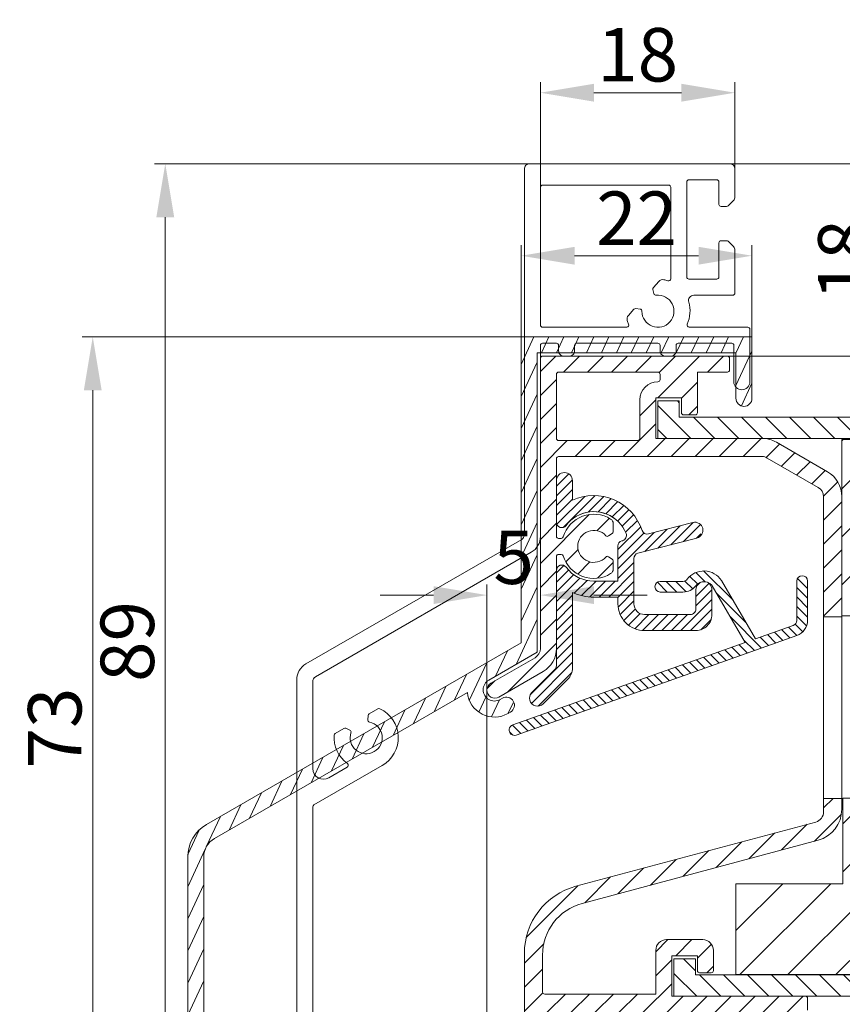
# Model space of a CAD drawing. Units: millimetres. Extents: x 927 to 2116, y 266 to 1107.
# Drawn here: x 1441 to 1518, y 770 to 862 of the extents above; entities that cross this region are included whole.
import ezdxf

# ---------------------------------------------------------------- set-up
doc = ezdxf.new("R2010")
doc.units = ezdxf.units.MM
doc.header["$LTSCALE"] = 0.15
doc.layers.get('Defpoints').update_dxf_attribs({"lineweight": 9})
for name, color, linetype, lineweight in [('ALUMINIUM', 250, 'Continuous', 9), ('Bemating', 250, 'Continuous', 9), ('Flensprofiel', 5, 'Continuous', 9), ('Flensprofiel Bemating', 250, 'Continuous', 9), ('KS-profiel', 252, 'Continuous', 9), ('Mousse AK', 94, 'Continuous', 9), ('Sky Buitenkap', 30, 'Continuous', 9), ('Sky Buitenkap Bemating', 250, 'Continuous', 9)]:
    doc.layers.add(name, color=color, linetype=linetype, lineweight=lineweight)
doc.styles.get("Standard").update_dxf_attribs({"font": 'arial.ttf'})
doc.dimstyles.new('schaal 1-5', dxfattribs={"dimtxt": 5, "dimasz": 5, "dimexe": 1, "dimexo": 0, "dimgap": 1, "dimtad": 1, "dimdec": 0, "dimdsep": 46, "dimtxsty": 'Standard', "dimcen": 0, "dimclrt": 256, "dimadec": 1, "dimazin": 0, "dimtfac": 1, "dimtdec": 0, "dimtofl": 0, "dimtmove": 1, "dimatfit": 3, "dimfxl": 1, "dimtolj": 1, "dimtzin": 0, "dimlwd": -1, "dimlwe": -1, "dimarcsym": 0})
pattern_1 = [(45, (191.458, -225.6352), (-2.245064, 2.245064), [])]

# ---------------------------------------------------------------- blocks, each defined once
blk = doc.blocks.new('*D65')
at = {"layer": 'Defpoints', "color": 0, "transparency": 16777216}
for p in [(1639.615, 791.567), (1456.615, 758.867), (1639.615, 719.29)]:
    blk.add_point(p, dxfattribs=at)
at = {"layer": 'Sky Buitenkap Bemating', "color": 0, "transparency": 16777216}
for p, q in [((1639.615, 791.567), (1639.615, 718.29)), ((1456.615, 758.867), (1456.615, 718.29)), ((1461.615, 719.29), (1634.615, 719.29))]:
    blk.add_line(p, q, dxfattribs=at)
for points in [[(1461.615, 720.123), (1461.615, 718.457), (1456.615, 719.29)], [(1634.615, 720.123), (1634.615, 718.457), (1639.615, 719.29)]]:
    blk.add_solid(points, dxfattribs=at)
at = {"layer": 'Sky Buitenkap Bemating', "transparency": 16777216, "insert": (1548.115, 722.844), "char_height": 5, "attachment_point": 5}
blk.add_mtext('\\A1;183', dxfattribs=at)
blk = doc.blocks.new('*D66')
at = {"layer": 'Bemating', "color": 0, "transparency": 16777216}
for p, q in [((1484.615, 799.017), (1484.615, 729.991)), ((1639.615, 791.567), (1639.615, 729.991)), ((1634.615, 730.991), (1489.615, 730.991))]:
    blk.add_line(p, q, dxfattribs=at)
for points in [[(1489.615, 731.825), (1489.615, 730.158), (1484.615, 730.991)], [(1634.615, 731.825), (1634.615, 730.158), (1639.615, 730.991)]]:
    blk.add_solid(points, dxfattribs=at)
at = {"layer": 'Defpoints', "color": 0, "transparency": 16777216}
for p in [(1484.615, 799.017), (1639.615, 791.567), (1484.615, 730.991)]:
    blk.add_point(p, dxfattribs=at)
at = {"layer": 'Bemating', "transparency": 16777216, "insert": (1562.115, 734.544), "char_height": 5, "attachment_point": 5}
blk.add_mtext('\\A1;155', dxfattribs=at)
blk = doc.blocks.new('*D30')
at = {"layer": 'Bemating', "color": 0, "transparency": 16777216}
for p, q in [((1484.615, 799.017), (1484.615, 808.906)), ((1489.615, 804.41), (1489.615, 808.906)), ((1479.615, 807.906), (1474.615, 807.906)), ((1494.615, 807.906), (1499.615, 807.906))]:
    blk.add_line(p, q, dxfattribs=at)
for points in [[(1479.615, 808.739), (1479.615, 807.072), (1484.615, 807.906)], [(1494.615, 808.739), (1494.615, 807.072), (1489.615, 807.906)]]:
    blk.add_solid(points, dxfattribs=at)
at = {"layer": 'Defpoints', "color": 0, "transparency": 16777216}
for p in [(1484.615, 807.906), (1489.615, 804.41), (1484.615, 799.017)]:
    blk.add_point(p, dxfattribs=at)
at = {"layer": 'Bemating', "transparency": 16777216, "insert": (1487.115, 811.448), "char_height": 5, "attachment_point": 5}
blk.add_mtext('\\A1;5', dxfattribs=at)
blk = doc.blocks.new('*D31')
at = {"layer": 'Defpoints', "color": 0, "transparency": 16777216}
for p in [(1509.415, 839.659), (1487.815, 832.067), (1509.415, 832.067)]:
    blk.add_point(p, dxfattribs=at)
at = {"layer": 'Sky Buitenkap Bemating', "color": 0, "transparency": 16777216}
for p, q in [((1487.815, 832.067), (1487.815, 840.659)), ((1509.415, 832.067), (1509.415, 840.659)), ((1492.815, 839.659), (1504.415, 839.659))]:
    blk.add_line(p, q, dxfattribs=at)
for points in [[(1492.815, 840.492), (1492.815, 838.825), (1487.815, 839.659)], [(1504.415, 840.492), (1504.415, 838.825), (1509.415, 839.659)]]:
    blk.add_solid(points, dxfattribs=at)
at = {"layer": 'Sky Buitenkap Bemating', "transparency": 16777216, "insert": (1498.615, 843.169), "char_height": 5, "attachment_point": 5}
blk.add_mtext('\\A1;22', dxfattribs=at)
blk = doc.blocks.new('*D73')
at = {"layer": 'Defpoints', "color": 0, "transparency": 16777216}
for p in [(1487.815, 832.067), (1447.726, 758.867), (1456.615, 758.867)]:
    blk.add_point(p, dxfattribs=at)
at = {"layer": 'Sky Buitenkap Bemating', "color": 0, "transparency": 16777216}
for p, q in [((1487.815, 832.067), (1446.726, 832.067)), ((1447.726, 827.067), (1447.726, 763.867)), ((1456.615, 758.867), (1446.726, 758.867))]:
    blk.add_line(p, q, dxfattribs=at)
for points in [[(1446.893, 827.067), (1448.559, 827.067), (1447.726, 832.067)], [(1446.893, 763.867), (1448.559, 763.867), (1447.726, 758.867)]]:
    blk.add_solid(points, dxfattribs=at)
at = {"layer": 'Sky Buitenkap Bemating', "transparency": 16777216, "insert": (1444.171, 795.467), "char_height": 5, "attachment_point": 5, "rotation": 90}
blk.add_mtext('\\A1;73', dxfattribs=at)
blk = doc.blocks.new('*D22')
at = {"layer": 'Defpoints', "color": 0, "transparency": 16777216}
for p in [(1507.315, 848.267), (1521.657, 848.267), (1504.115, 830.267)]:
    blk.add_point(p, dxfattribs=at)
at = {"layer": 'Flensprofiel Bemating', "color": 0, "transparency": 16777216}
for p, q in [((1507.315, 848.267), (1522.657, 848.267)), ((1521.657, 835.267), (1521.657, 843.267)), ((1504.115, 830.267), (1522.657, 830.267))]:
    blk.add_line(p, q, dxfattribs=at)
for points in [[(1520.824, 843.267), (1522.491, 843.267), (1521.657, 848.267)], [(1520.824, 835.267), (1522.491, 835.267), (1521.657, 830.267)]]:
    blk.add_solid(points, dxfattribs=at)
at = {"layer": 'Flensprofiel Bemating', "transparency": 16777216, "insert": (1518.105, 839.267), "char_height": 5, "attachment_point": 5, "rotation": 90}
blk.add_mtext('\\A1;18', dxfattribs=at)
blk = doc.blocks.new('*D23')
at = {"layer": 'Defpoints', "color": 0, "transparency": 16777216}
for p in [(1507.815, 854.911), (1507.815, 847.767), (1489.615, 846.067)]:
    blk.add_point(p, dxfattribs=at)
at = {"layer": 'Flensprofiel Bemating', "color": 0, "transparency": 16777216}
for p, q in [((1489.615, 846.067), (1489.615, 855.911)), ((1507.815, 847.767), (1507.815, 855.911)), ((1494.615, 854.911), (1502.815, 854.911))]:
    blk.add_line(p, q, dxfattribs=at)
for points in [[(1494.615, 855.744), (1494.615, 854.077), (1489.615, 854.911)], [(1502.815, 855.744), (1502.815, 854.077), (1507.815, 854.911)]]:
    blk.add_solid(points, dxfattribs=at)
at = {"layer": 'Flensprofiel Bemating', "transparency": 16777216, "insert": (1498.715, 858.464), "char_height": 5, "attachment_point": 5}
blk.add_mtext('\\A1;18', dxfattribs=at)
blk = doc.blocks.new('*D24')
at = {"layer": 'Defpoints', "color": 0, "transparency": 16777216}
for p in [(1454.514, 848.267), (1488.615, 848.267), (1467.565, 758.867)]:
    blk.add_point(p, dxfattribs=at)
at = {"layer": 'Flensprofiel Bemating', "color": 0, "transparency": 16777216}
for p, q in [((1488.615, 848.267), (1453.514, 848.267)), ((1454.514, 763.867), (1454.514, 843.267)), ((1467.565, 758.867), (1453.514, 758.867))]:
    blk.add_line(p, q, dxfattribs=at)
for points in [[(1453.681, 843.267), (1455.347, 843.267), (1454.514, 848.267)], [(1453.681, 763.867), (1455.347, 763.867), (1454.514, 758.867)]]:
    blk.add_solid(points, dxfattribs=at)
at = {"layer": 'Flensprofiel Bemating', "transparency": 16777216, "insert": (1450.961, 803.567), "char_height": 5, "attachment_point": 5, "rotation": 90}
blk.add_mtext('\\A1;89', dxfattribs=at)

msp = doc.modelspace()

# ---------------------------------------------------------------- hatches: boundary and pattern name
at = {"layer": 'ALUMINIUM'}
h = msp.add_hatch(dxfattribs=at)
h.set_pattern_fill('ANSI31', color=256, scale=0.5, style=0)
h.set_pattern_definition([(45, (291.4579, -225.6352), (-1.122532, 1.122532), [])])
h.paths.add_polyline_path([(1510.347, 820.867, -0.131652), (1510.847, 820.733), (1515.615, 817.981, -0.267949), (1516.115, 817.115), (1516.115, 805.867), (1517.815, 805.867), (1517.815, 817.115, 0.267949), (1516.465, 819.453), (1511.697, 822.206, 0.131652), (1510.347, 822.567), (1500.415, 822.567), (1500.415, 826.367), (1502.815, 826.367), (1502.815, 824.967, 0.414214), (1503.015, 824.767), (1504.115, 824.767, 0.414214), (1504.315, 824.967), (1504.315, 828.767), (1507.112, 828.767, 0.413618), (1507.312, 828.967), (1507.314, 830.067, 0.414809), (1507.114, 830.267), (1489.815, 830.267, 0.414214), (1489.615, 830.067), (1489.615, 802.914, -0.267949), (1489.115, 802.048), (1484.99, 799.667, 1), (1485.74, 798.368), (1489.865, 800.749, 0.267949), (1491.115, 802.914), (1491.115, 811.517, -0.414214), (1491.315, 811.717), (1491.56, 811.717, -0.328445), (1491.751, 811.577, 0.489801), (1496.19, 809.914, 0.265555), (1496.427, 810.349), (1496.412, 811.109, 0.23943), (1496.327, 811.269), (1495.998, 811.499, 0.380082), (1495.734, 811.468, -2.621739), (1495.734, 813.466, 0.380082), (1495.998, 813.436), (1496.327, 813.666, 0.23943), (1496.412, 813.826), (1496.427, 814.586, 0.265555), (1496.19, 815.021, 0.489801), (1491.751, 813.358, -0.328445), (1491.56, 813.217), (1491.315, 813.217, -0.414214), (1491.115, 813.417), (1491.115, 820.667, -0.414214), (1491.315, 820.867)])
h.paths.add_polyline_path([(1498.715, 822.367), (1491.315, 822.367, -0.414214), (1491.115, 822.567), (1491.115, 828.567, -0.414214), (1491.315, 828.767), (1500.6, 828.767, -0.414214), (1500.815, 828.552), (1500.815, 828.082, -0.411921), (1500.602, 827.867, 0.411921), (1498.915, 826.167), (1498.915, 822.567, -0.414214)], flags=16)
h.paths.add_polyline_path([(1515.592, 784.97, 0.339454), (1517.815, 787.867), (1517.815, 788.867), (1516.115, 788.867), (1516.115, 787.637, -0.339454), (1515.374, 786.671), (1492.933, 780.658, 0.339454), (1488.115, 774.38), (1488.115, 759.067, 0.414214), (1488.315, 758.867), (1489.415, 758.867, 0.414214), (1489.615, 759.067), (1489.615, 768.867), (1514.415, 768.867, 0.414214), (1514.615, 769.067), (1514.615, 770.167, 0.414214), (1514.415, 770.367), (1501.915, 770.367), (1501.915, 774.167), (1504.315, 774.167), (1504.315, 772.767, 0.414214), (1504.515, 772.567), (1505.606, 772.567, 0.414214), (1505.806, 772.767), (1505.806, 774.667, 0.414214), (1504.806, 775.667), (1501.415, 775.667, 0.414214), (1500.415, 774.667), (1500.415, 770.567), (1490.015, 770.567, -0.414214), (1489.815, 770.767), (1489.815, 774.226, -0.339454), (1493.521, 779.056)])
at = {"layer": 'KS-profiel'}
h = msp.add_hatch(dxfattribs=at)
h.set_pattern_fill('ANSI31', color=256, scale=0.5, angle=90, style=0)
h.set_pattern_definition([(135, (-1783.0466, -338.1713), (-1.122532, -1.122532), [])])
h.paths.add_polyline_path([(1555.615, 822.567), (1555.615, 824.567), (1502.615, 824.567), (1502.615, 826.067), (1500.615, 826.067), (1500.615, 822.567)])
h.paths.add_polyline_path([(1557.115, 772.367), (1504.115, 772.367), (1504.115, 773.867), (1502.115, 773.867), (1502.115, 770.367), (1557.115, 770.367)])
h = msp.add_hatch(dxfattribs=at)
h.set_pattern_fill('ANSI31', color=256, scale=0.2)
h.set_pattern_definition([(45, (191.4579, -225.6352), (-0.4490128, 0.4490128), [])])
h.paths.add_polyline_path([(1504.266, 813.246, 0.13734), (1504.615, 813.449), (1504.615, 814.496, 0.269084), (1503.89, 814.699), (1499.728, 813.623, -0.395303), (1499.128, 813.951, 0.448872), (1492.615, 816.776), (1492.615, 818.617, 1), (1491.115, 818.617), (1491.115, 814.717, 0.720759), (1492.015, 814.417, -0.427833), (1496.684, 814.974, -0.126662), (1497.637, 813.664, -0.451111), (1497.297, 812.996), (1497.24, 812.981, 0.341981), (1496.865, 812.497), (1496.865, 809.217), (1494.615, 809.217, -0.236068), (1492.015, 810.517, 0.720759), (1491.115, 810.217), (1491.115, 801.292, -0.198912), (1490.969, 800.939), (1488.815, 798.785, 1), (1489.876, 797.725), (1492.176, 800.025, 0.198912), (1492.615, 801.085), (1492.615, 808.159, 0.109081), (1494.615, 807.717), (1496.865, 807.717), (1496.865, 807.09, 0.414214), (1499.365, 804.59), (1504.165, 804.59, 0.076356), (1504.615, 804.659), (1504.615, 809.105, 0.298296), (1504.165, 808.417), (1504.165, 806.59, -0.414214), (1503.665, 806.09), (1499.365, 806.09, -0.414214), (1498.365, 807.09), (1498.365, 811.335, -0.341981), (1498.74, 811.819)])
h.paths.add_polyline_path([(1505.665, 808.417, 0.540481), (1504.615, 809.105), (1504.615, 804.659, 0.3275), (1505.665, 806.09)])
h = msp.add_hatch(dxfattribs=at)
h.set_pattern_fill('ANSI31', color=256, scale=0.2, angle=90)
h.set_pattern_definition([(135, (191.4579, -225.6352), (-0.4490128, -0.4490128), [])])
h.paths.add_polyline_path([(1504.615, 800.932), (1504.615, 801.993), (1487.021, 795.753, 1), (1487.356, 794.81)])
h.paths.add_polyline_path([(1513.617, 804.125, 0.317555), (1514.615, 805.539), (1514.615, 809.22, 1), (1513.615, 809.22), (1513.615, 805.539, -0.317555), (1513.282, 805.068), (1509.742, 803.812), (1506.561, 809.268, 0.296696), (1504.615, 810.144), (1504.615, 809.119, -0.371078), (1505.768, 808.643), (1508.783, 803.472), (1504.615, 801.993), (1504.615, 800.932)])
h.paths.add_polyline_path([(1504.151, 808.786, -0.152878), (1504.615, 809.119), (1504.615, 810.144, 0.195386), (1503.352, 809.388, -0.235623), (1502.952, 809.188), (1500.834, 809.188, 1), (1500.834, 808.188), (1502.953, 808.188, 0.235614)])
at = {"layer": 'Mousse AK'}
h = msp.add_hatch(dxfattribs=at)
h.set_pattern_fill('ANSI31', color=256)
h.set_pattern_definition(pattern_1)
h.paths.add_polyline_path([(1517.815, 822.467), (1542.815, 822.467), (1542.815, 805.967), (1517.815, 805.967)])
h = msp.add_hatch(dxfattribs=at)
h.set_pattern_fill('ANSI31', color=256)
h.set_pattern_definition(pattern_1)
h.paths.add_polyline_path([(1541.915, 772.394), (1541.915, 788.894), (1517.915, 788.894), (1517.915, 780.894), (1507.915, 780.894), (1507.915, 772.394)])
at = {"layer": 'Sky Buitenkap'}
h = msp.add_hatch(dxfattribs=at)
h.set_pattern_fill('ANSI31', color=256, scale=0.4, angle=20)
h.set_pattern_definition([(65, (191.4579, -225.6352), (-1.1510109, 0.5367252), [])])
h.paths.add_polyline_path([(1507.915, 830.567), (1507.915, 826.317, 1), (1509.415, 826.317), (1509.415, 832.067), (1487.815, 832.067), (1487.815, 803.433), (1458.365, 786.43, 0.267949), (1456.615, 783.399), (1456.615, 758.867), (1458.115, 758.867), (1458.115, 783.399, -0.267949), (1459.115, 785.131), (1482.778, 798.793, 0.565553), (1486.728, 796.923, 0.996727), (1485.96, 798.217, -1.071498), (1484.79, 799.955), (1489.315, 802.567), (1489.315, 830.567)])

# ---------------------------------------------------------------- linework, layer by layer
at = {"layer": 'ALUMINIUM'}
msp.add_lwpolyline([(1491.315, 811.717), (1491.56, 811.717, -0.328445), (1491.751, 811.577, 0.489801), (1496.19, 809.914, 0.265555), (1496.427, 810.349), (1496.412, 811.109, 0.23943), (1496.327, 811.269), (1495.998, 811.499, 0.380082), (1495.734, 811.468, -2.621739), (1495.734, 813.466, 0.380082), (1495.998, 813.436), (1496.327, 813.666, 0.23943), (1496.412, 813.826), (1496.427, 814.586, 0.265555), (1496.19, 815.021, 0.489801), (1491.751, 813.358, -0.328445), (1491.56, 813.217), (1491.315, 813.217, -0.414214), (1491.115, 813.417), (1491.115, 820.667, -0.414214), (1491.315, 820.867), (1510.347, 820.867, -0.131652), (1510.847, 820.733), (1515.615, 817.981, -0.267949), (1516.115, 817.115), (1516.115, 805.867), (1517.815, 805.867), (1517.815, 817.115, 0.267949), (1516.465, 819.453), (1511.697, 822.206, 0.131652), (1510.347, 822.567), (1500.415, 822.567), (1500.415, 826.367), (1502.815, 826.367), (1502.815, 824.967, 0.414214), (1503.015, 824.767), (1504.115, 824.767, 0.414214), (1504.315, 824.967), (1504.315, 828.767), (1507.112, 828.767, 0.413618), (1507.312, 828.967), (1507.314, 830.067, 0.414809), (1507.114, 830.267), (1489.815, 830.267, 0.414214), (1489.615, 830.067), (1489.615, 802.914, -0.267949), (1489.115, 802.048), (1484.99, 799.667, 1), (1485.74, 798.368), (1489.865, 800.749, 0.267949), (1491.115, 802.914), (1491.115, 811.517, -0.414214)], format="xyb", close=True, dxfattribs=at)
at = {"layer": 'ALUMINIUM', "flags": 128}
msp.add_lwpolyline([(1500.815, 828.082, -0.411921), (1500.602, 827.867, 0.411921), (1498.915, 826.167), (1498.915, 822.567, -0.414214), (1498.715, 822.367), (1491.315, 822.367, -0.414214), (1491.115, 822.567), (1491.115, 828.567, -0.414214), (1491.315, 828.767), (1500.6, 828.767, -0.414214), (1500.815, 828.552)], format="xyb", close=True, dxfattribs=at)
msp.add_lwpolyline([(1516.115, 805.867), (1517.815, 805.867), (1517.815, 788.867), (1516.115, 788.867)], close=True, dxfattribs=at)
at = {"layer": 'ALUMINIUM'}
msp.add_lwpolyline([(1517.815, 805.867), (1516.115, 805.867)], dxfattribs=at)
at = {"layer": 'ALUMINIUM', "flags": 128}
msp.add_lwpolyline([(1514.615, 769.067), (1514.615, 770.167, 0.414214), (1514.415, 770.367), (1501.915, 770.367), (1501.915, 774.167), (1504.315, 774.167), (1504.315, 772.767, 0.414214), (1504.515, 772.567), (1505.606, 772.567, 0.414214), (1505.806, 772.767), (1505.806, 774.667, 0.414214), (1504.806, 775.667), (1501.415, 775.667, 0.414214), (1500.415, 774.667), (1500.415, 770.567), (1490.015, 770.567, -0.414214), (1489.815, 770.767), (1489.815, 774.226, -0.339454), (1493.521, 779.056), (1515.592, 784.97, 0.339454), (1517.815, 787.867), (1517.815, 788.867), (1516.115, 788.867), (1516.115, 787.637, -0.339454), (1515.374, 786.671), (1492.933, 780.658, 0.339454), (1488.115, 774.38), (1488.115, 759.067, 0.414214)], format="xyb", dxfattribs=at)
at = {"layer": 'Flensprofiel'}
msp.add_lwpolyline([(1466.815, 759.367), (1466.815, 799.988, -0.267949), (1467.665, 801.461), (1487.865, 813.123, 0.267949), (1488.115, 813.556), (1488.115, 847.767, -0.414214), (1488.615, 848.267), (1507.315, 848.267, -0.414214), (1507.815, 847.767), (1507.815, 845.174, -0.198912), (1507.669, 844.821), (1507.174, 844.326, -0.198912), (1507.033, 844.267), (1506.515, 844.267, -0.414214), (1506.315, 844.467), (1506.315, 846.567, 0.414214), (1506.115, 846.767), (1503.515, 846.767, 0.414214), (1503.315, 846.567), (1503.315, 837.667, 0.414214), (1503.515, 837.467), (1506.115, 837.467, 0.414214), (1506.315, 837.667), (1506.315, 840.867, -0.414214), (1506.515, 841.067), (1507.033, 841.067, -0.198912), (1507.174, 841.009), (1507.669, 840.514, -0.198912), (1507.815, 840.16), (1507.815, 836.167, -0.414214), (1507.615, 835.967), (1503.969, 835.967, 0.501863), (1503.49, 835.324, -0.178897), (1503.357, 833.249, 0.542783), (1503.539, 832.967), (1509.015, 832.967, -0.414214), (1509.215, 832.767), (1509.215, 827.867, -1), (1507.715, 827.867), (1507.715, 831.267, 0.414214), (1507.515, 831.467), (1502.515, 831.467, 0.414214), (1502.315, 831.267), (1502.315, 830.767, -0.414214), (1501.815, 830.267), (1501.315, 830.267, -0.414214), (1500.815, 830.767), (1500.815, 831.267, 0.414214), (1500.615, 831.467), (1493.015, 831.467, 0.414214), (1492.815, 831.267), (1492.815, 830.767, -0.414214), (1492.315, 830.267), (1491.815, 830.267, -0.414214), (1491.315, 830.767), (1491.315, 831.267, 0.414214), (1491.115, 831.467), (1489.815, 831.467, 0.414214), (1489.615, 831.267), (1489.615, 813.383, -0.267949), (1488.765, 811.911), (1468.565, 800.248, 0.267949), (1468.315, 799.815), (1468.315, 791.674, 0.57735), (1469.815, 790.808), (1471.533, 791.8, 0.542783), (1471.551, 792.135, -0.262436), (1470.326, 794.815, -0.245393), (1470.425, 794.971), (1471.234, 795.438, -0.244698), (1471.418, 795.446), (1471.785, 795.275, -0.380082), (1471.891, 795.031, 2.621739), (1473.621, 796.03, -0.380082), (1473.462, 796.243), (1473.498, 796.647, -0.244698), (1473.597, 796.802), (1474.405, 797.269, -0.245393), (1474.59, 797.277, -0.605919), (1474.815, 791.963), (1468.415, 788.268, 0.267949), (1468.315, 788.095), (1468.315, 759.367, -0.414214)], format="xyb", dxfattribs=at)
at = {"layer": 'Flensprofiel', "linetype": 'Continuous'}
msp.add_lwpolyline([(1498.537, 834.715), (1498.939, 834.667, -0.380082), (1499.115, 834.468, 2.621739), (1500.447, 835.958, -0.380082), (1500.23, 836.111), (1500.137, 836.505, -0.244698), (1500.183, 836.684), (1500.696, 837.259, -0.261728), (1501.16, 837.418, -0.033842), (1501.553, 837.317, 0.51068), (1501.815, 837.507), (1501.815, 846.067, 0.414214), (1501.615, 846.267), (1489.815, 846.267, 0.414214), (1489.615, 846.067), (1489.615, 833.167, 0.414214), (1489.815, 832.967), (1497.691, 832.967, 0.542783), (1497.874, 833.249, -0.030949), (1497.745, 833.596, -0.261728), (1497.85, 834.075), (1498.364, 834.649, -0.244698)], format="xyb", close=True, dxfattribs=at)
at = {"layer": 'KS-profiel', "flags": 128}
msp.add_lwpolyline([(1555.615, 822.567), (1555.615, 824.567), (1502.615, 824.567), (1502.615, 826.067), (1500.615, 826.067), (1500.615, 822.567)], close=True, dxfattribs=at)
at = {"layer": 'KS-profiel'}
for points in [[(1493.247, 815.415, -0.431171), (1497.637, 813.664, -0.451111), (1497.297, 812.996), (1497.24, 812.981, 0.341981), (1496.865, 812.497), (1496.865, 809.217), (1494.615, 809.217, -0.236068), (1492.015, 810.517, 0.720759), (1491.115, 810.217), (1491.115, 801.292, -0.198912), (1490.969, 800.939), (1488.815, 798.785, 1), (1489.876, 797.725), (1492.176, 800.025, 0.198912), (1492.615, 801.085), (1492.615, 808.159, 0.109081), (1494.615, 807.717), (1496.865, 807.717), (1496.865, 807.09, 0.414214), (1499.365, 804.59), (1504.165, 804.59, 0.414214), (1505.665, 806.09), (1505.665, 808.417, 1), (1504.165, 808.417), (1504.165, 806.59, -0.414214), (1503.665, 806.09), (1499.365, 806.09, -0.414214), (1498.365, 807.09), (1498.365, 811.335, -0.341981), (1498.74, 811.819), (1504.266, 813.246, 1), (1503.89, 814.699), (1499.728, 813.623, -0.395303), (1499.128, 813.951, 0.448872), (1492.615, 816.776), (1492.615, 818.617, 1), (1491.115, 818.617), (1491.115, 814.717, 0.720759), (1492.015, 814.417, -0.427833), (1496.684, 814.974, -0.000005), (1496.684, 814.974)], [(1505.697, 808.765), (1508.783, 803.472), (1487.021, 795.753, 1), (1487.356, 794.81), (1513.617, 804.125, 0.317555), (1514.615, 805.539), (1514.615, 809.22, 1), (1513.615, 809.22), (1513.615, 805.539, -0.317555), (1513.282, 805.068), (1509.742, 803.812), (1506.561, 809.268, 0.522363), (1503.352, 809.388, -0.235623), (1502.952, 809.188), (1500.834, 809.188, 1), (1500.834, 808.188), (1502.953, 808.188, 0.235614), (1504.151, 808.786, -0.567966), (1505.784, 808.61)]]:
    msp.add_lwpolyline(points, format="xyb", dxfattribs=at)
msp.add_lwpolyline([(1557.115, 772.367), (1504.115, 772.367), (1504.115, 773.867), (1502.115, 773.867), (1502.115, 770.367), (1557.115, 770.367)], close=True, dxfattribs=at)
at = {"layer": 'Mousse AK'}
msp.add_lwpolyline([(1517.815, 822.467), (1542.815, 822.467), (1542.815, 805.967), (1517.815, 805.967)], close=True, dxfattribs=at)
at = {"layer": 'Mousse AK', "linetype": 'Continuous'}
msp.add_lwpolyline([(1541.915, 772.394), (1541.915, 788.894), (1517.915, 788.894), (1517.915, 780.894), (1507.915, 780.894), (1507.915, 772.394)], close=True, dxfattribs=at)
at = {"layer": 'Sky Buitenkap'}
msp.add_lwpolyline([(1486.057, 798.261), (1485.84, 798.136, -1), (1484.79, 799.955), (1489.315, 802.567), (1489.315, 830.567), (1507.915, 830.567), (1507.915, 826.317, 1), (1509.415, 826.317), (1509.415, 832.067), (1487.815, 832.067), (1487.815, 803.433), (1458.365, 786.43, 0.267949), (1456.615, 783.399), (1456.615, 758.867), (1458.115, 758.867), (1458.115, 783.399, -0.267949), (1459.115, 785.131), (1482.778, 798.793, 0.544741), (1486.59, 796.837), (1486.807, 796.962, 1)], format="xyb", close=True, dxfattribs=at)

# ---------------------------------------------------------------- dimensions: what is measured, and where the dimension line sits
at = {"layer": 'Bemating'}
dim = msp.add_linear_dim(base=(1484.615, 807.906), p1=(1489.615, 804.41), p2=(1484.615, 799.017), dimstyle='schaal 1-5', dxfattribs=at)
dim.commit()
dim.dimension.update_dxf_attribs({"geometry": '*D30', "text_midpoint": (1487.115, 807.906), "dimtype": 128})
dim = msp.add_linear_dim(base=(1484.615, 730.991), p1=(1639.615, 791.567), p2=(1484.615, 799.017), dimstyle='schaal 1-5', dxfattribs=at)
dim.commit()
dim.dimension.update_dxf_attribs({"geometry": '*D66', "text_midpoint": (1562.115, 734.544)})
at = {"layer": 'Flensprofiel Bemating'}
dim = msp.add_linear_dim(base=(1507.815, 854.911), p1=(1489.615, 846.067), p2=(1507.815, 847.767), dimstyle='schaal 1-5', dxfattribs=at)
dim.commit()
dim.dimension.update_dxf_attribs({"geometry": '*D23', "text_midpoint": (1498.715, 858.464)})
for base, p1, p2, picture, middle in [((1454.514, 848.267), (1467.565, 758.867), (1488.615, 848.267), '*D24', (1450.961, 803.567)), ((1521.657, 848.267), (1504.115, 830.267), (1507.315, 848.267), '*D22', (1518.105, 839.267))]:
    dim = msp.add_linear_dim(base=base, p1=p1, p2=p2, angle=90, dimstyle='schaal 1-5', dxfattribs=at)
    dim.commit()
    dim.dimension.update_dxf_attribs({"geometry": picture, "text_midpoint": middle})
at = {"layer": 'Sky Buitenkap Bemating'}
for base, p1, p2, picture, middle in [((1509.415, 839.659), (1487.815, 832.067), (1509.415, 832.067), '*D31', (1498.615, 843.169)), ((1639.615, 719.29), (1456.615, 758.867), (1639.615, 791.567), '*D65', (1548.115, 722.844))]:
    dim = msp.add_linear_dim(base=base, p1=p1, p2=p2, dimstyle='schaal 1-5', dxfattribs=at)
    dim.commit()
    dim.dimension.update_dxf_attribs({"geometry": picture, "text_midpoint": middle})
dim = msp.add_linear_dim(base=(1447.726, 758.867), p1=(1487.815, 832.067), p2=(1456.615, 758.867), angle=90, dimstyle='schaal 1-5', dxfattribs=at)
dim.commit()
dim.dimension.update_dxf_attribs({"geometry": '*D73', "text_midpoint": (1444.171, 795.467)})

doc.saveas('drawing.dxf')
